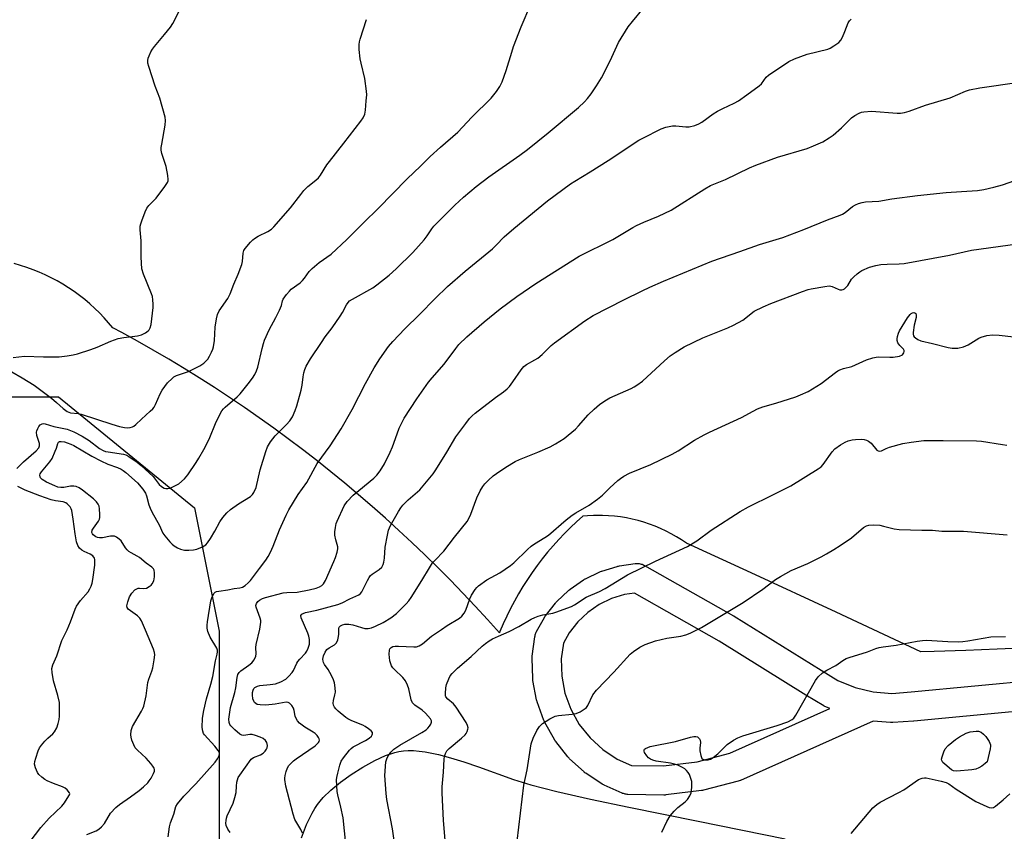
# Model space of a CAD drawing. Units: inches. Extents: x 1303764 to 1309764, y 537448 to 541448.
# Drawn here: x 1304984 to 1305322, y 537738 to 538016 of the extents above; entities that cross this region are included whole.
import ezdxf

# ---------------------------------------------------------------- set-up
doc = ezdxf.new("R2010")
doc.units = ezdxf.units.IN
doc.header["$MEASUREMENT"] = 0
for name, color, linetype in [('NTRL-Open Land', 7, 'Continuous'), ('NTRL-Trees', 3, 'Continuous'), ('TRANS-Road', 130, 'Continuous'), ('Undefined', 1, 'Continuous')]:
    doc.layers.add(name, color=color, linetype=linetype)

msp = doc.modelspace()

# ---------------------------------------------------------------- linework, layer by layer
at = {"layer": 'NTRL-Open Land'}
for points in [[(1305330.07, 537800.81), (1305319.26, 537800.31), (1305308.44, 537799.88), (1305297.62, 537799.54), (1305293.03, 537799.42), (1305263.91, 537812.98), (1305234.76, 537826.47), (1305212.6, 537836.66), (1305210.9, 537837.81), (1305209.16, 537838.89), (1305207.37, 537839.9), (1305205.55, 537840.85), (1305203.69, 537841.71), (1305201.8, 537842.51), (1305199.88, 537843.23), (1305197.94, 537843.88), (1305195.96, 537844.45), (1305193.97, 537844.94), (1305191.96, 537845.36), (1305189.94, 537845.69), (1305187.91, 537845.95), (1305185.86, 537846.13), (1305183.81, 537846.22), (1305182.67, 537846.24), (1305180.62, 537846.22), (1305178.57, 537846.11), (1305177.05, 537845.98), (1305174.88, 537844.05), (1305172.77, 537842.07), (1305170.71, 537840.03), (1305168.71, 537837.94), (1305166.77, 537835.79), (1305164.89, 537833.59), (1305163.07, 537831.33), (1305161.31, 537829.03), (1305159.62, 537826.68), (1305158, 537824.28), (1305156.44, 537821.84), (1305154.94, 537819.36), (1305153.52, 537816.84), (1305152.17, 537814.28), (1305150.89, 537811.68), (1305149.68, 537809.05), (1305148.55, 537806.38), (1305148.35, 537805.92), (1305144.24, 537810.51), (1305140.07, 537815.05), (1305135.84, 537819.53), (1305131.56, 537823.96), (1305127.21, 537828.33), (1305122.81, 537832.65), (1305118.36, 537836.9), (1305113.84, 537841.1), (1305109.28, 537845.25), (1305104.66, 537849.33), (1305099.99, 537853.35), (1305095.27, 537857.31), (1305090.49, 537861.21), (1305085.67, 537865.04), (1305080.79, 537868.82), (1305075.87, 537872.53), (1305070.9, 537876.17), (1305065.89, 537879.75), (1305060.82, 537883.27), (1305055.72, 537886.72), (1305050.56, 537890.1), (1305045.37, 537893.42), (1305040.13, 537896.66), (1305034.85, 537899.84), (1305029.53, 537902.95), (1305024.17, 537906), (1305018.77, 537908.97), (1305015.71, 537910.61), (1305014.24, 537912.37), (1305012.71, 537914.07), (1305011.13, 537915.71), (1305009.49, 537917.31), (1305007.79, 537918.84), (1305006.04, 537920.31), (1305004.24, 537921.72), (1305002.39, 537923.07), (1305000.5, 537924.35), (1304998.56, 537925.56), (1304996.58, 537926.71), (1304994.56, 537927.78), (1304992.5, 537928.78), (1304990.42, 537929.72), (1304988.3, 537930.57), (1304986.15, 537931.36), (1304983.97, 537932.06), (1304981.78, 537932.7)], [(1305080.41, 537735.51), (1305082.21, 537740.1), (1305084.08, 537743.97), (1305085.03, 537745.6), (1305085.96, 537747), (1305086.86, 537748.17), (1305087.93, 537749.37), (1305090.56, 537751.92), (1305093.86, 537754.64), (1305097.5, 537757.26), (1305101.54, 537759.83), (1305105.56, 537762.06), (1305109.25, 537763.77), (1305112.43, 537764.9), (1305113.83, 537765.23), (1305115.41, 537765.44), (1305117.07, 537765.53), (1305118.9, 537765.5), (1305120.81, 537765.34), (1305122.9, 537765.06), (1305127.46, 537764.15), (1305131.56, 537763.05), (1305136.18, 537761.62), (1305141.15, 537759.91), (1305153.2, 537755.58), (1305159.11, 537753.72), (1305168.03, 537751.47), (1305179.65, 537748.86), (1305192.84, 537746.1), (1305216.64, 537741.33), (1305246.44, 537735.2)]]:
    msp.add_lwpolyline(points, dxfattribs=at)
at = {"layer": 'NTRL-Trees'}
msp.add_lwpolyline([(1304759.9, 537874.24), (1304831.79, 537847.8), (1304864.94, 537852.45), (1304888.95, 537877.92), (1304925.08, 537886.95), (1304954.72, 537886.95), (1304997.07, 537886.95), (1305043.66, 537848.83), (1305052.13, 537806.48), (1305052.13, 537768.36), (1305052.13, 537734.48), (1305077.54, 537692.13), (1305086.02, 537641.3), (1305080.84, 537617.13), (1305079.29, 537517), (1305078.23, 537448.29), (1304061.95, 537448.39)], dxfattribs=at)
at = {"layer": 'TRANS-Road'}
msp.add_polyline3d([(1305443.65, 537790.14, 0), (1305290.64, 537775.66, 0), (1305290.53, 537775.65, 0), (1305283.39, 537775.13, 0), (1305283.35, 537775.13, 0), (1305283.02, 537775.12, 0), (1305282.7, 537775.13, 0), (1305282.61, 537775.14, 0), (1305276.71, 537775.62, 0), (1305231.13, 537755.29, 0), (1305231, 537755.24, 0), (1305230.7, 537755.12, 0), (1305230.37, 537755.03, 0), (1305218.43, 537751.88, 0), (1305218.13, 537751.81, 0), (1305217.81, 537751.76, 0), (1305217.76, 537751.75, 0), (1305205.51, 537750.28, 0), (1305205.23, 537750.25, 0), (1305204.91, 537750.24, 0), (1305204.82, 537750.24, 0), (1305192.48, 537750.45, 0), (1305192.24, 537750.46, 0), (1305191.92, 537750.49, 0), (1305191.59, 537750.55, 0), (1305191.28, 537750.62, 0), (1305190.96, 537750.72, 0), (1305190.65, 537750.83, 0), (1305190.53, 537750.88, 0), (1305184.38, 537753.63, 0), (1305184.21, 537753.71, 0), (1305183.92, 537753.86, 0), (1305183.68, 537754.01, 0), (1305178.04, 537757.7, 0), (1305178.01, 537757.72, 0), (1305177.74, 537757.91, 0), (1305177.49, 537758.12, 0), (1305177.41, 537758.19, 0), (1305172.44, 537762.73, 0), (1305172.28, 537762.89, 0), (1305172.05, 537763.13, 0), (1305171.89, 537763.32, 0), (1305167.71, 537768.6, 0), (1305167.66, 537768.66, 0), (1305167.47, 537768.93, 0), (1305167.3, 537769.2, 0), (1305167.26, 537769.27, 0), (1305163.98, 537775.15, 0), (1305163.86, 537775.37, 0), (1305163.73, 537775.67, 0), (1305163.65, 537775.88, 0), (1305161.34, 537782.21, 0), (1305161.31, 537782.31, 0), (1305161.22, 537782.62, 0), (1305161.14, 537782.94, 0), (1305161.13, 537782.98, 0), (1305159.87, 537789.6, 0), (1305159.83, 537789.88, 0), (1305159.8, 537790.2, 0), (1305159.79, 537790.39, 0), (1305159.6, 537797.12, 0), (1305159.6, 537797.17, 0), (1305159.6, 537797.26, 0), (1305159.61, 537797.59, 0), (1305159.64, 537797.92, 0), (1305160.54, 537804.6, 0), (1305160.59, 537804.91, 0), (1305160.66, 537805.23, 0), (1305160.76, 537805.54, 0), (1305160.87, 537805.85, 0), (1305161.01, 537806.15, 0), (1305161.12, 537806.37, 0), (1305163.79, 537811.17, 0), (1305163.83, 537811.24, 0), (1305164.01, 537811.52, 0), (1305164.2, 537811.78, 0), (1305164.22, 537811.81, 0), (1305167.59, 537816.15, 0), (1305167.78, 537816.37, 0), (1305168, 537816.61, 0), (1305168.11, 537816.72, 0), (1305172.11, 537820.49, 0), (1305172.24, 537820.61, 0), (1305172.49, 537820.81, 0), (1305172.7, 537820.97, 0), (1305177.23, 537824.08, 0), (1305177.29, 537824.12, 0), (1305177.57, 537824.29, 0), (1305177.85, 537824.45, 0), (1305177.9, 537824.47, 0), (1305182.85, 537826.85, 0), (1305183.1, 537826.97, 0), (1305183.41, 537827.08, 0), (1305183.56, 537827.13, 0), (1305188.82, 537828.73, 0), (1305188.98, 537828.77, 0), (1305189.3, 537828.85, 0), (1305189.57, 537828.89, 0), (1305195.01, 537829.67, 0), (1305195.06, 537829.67, 0), (1305195.39, 537829.71, 0), (1305195.72, 537829.72, 0), (1305196.04, 537829.71, 0), (1305196.37, 537829.67, 0), (1305196.69, 537829.62, 0), (1305197.01, 537829.55, 0), (1305197.33, 537829.45, 0), (1305197.63, 537829.33, 0), (1305197.93, 537829.2, 0), (1305198.18, 537829.07, 0), (1305228.77, 537811.73, 0), (1305228.8, 537811.71, 0), (1305228.94, 537811.63, 0), (1305258.78, 537793.09, 0), (1305264.55, 537789.58, 0), (1305270.46, 537787.15, 0), (1305276.68, 537785.66, 0), (1305283.05, 537785.13, 0), (1305289.75, 537785.62, 0), (1305442.68, 537800.1, 0)], dxfattribs=at)
msp.add_polyline3d([(1305223.75, 537803.08, 0), (1305194.73, 537819.53, 0), (1305191.36, 537819.05, 0), (1305186.84, 537817.67, 0), (1305182.58, 537815.62, 0), (1305178.69, 537812.95, 0), (1305175.25, 537809.71, 0), (1305172.35, 537805.97, 0), (1305170.32, 537802.33, 0), (1305169.61, 537797, 0), (1305169.77, 537791.07, 0), (1305170.88, 537785.24, 0), (1305172.91, 537779.67, 0), (1305175.8, 537774.49, 0), (1305179.48, 537769.84, 0), (1305183.86, 537765.84, 0), (1305188.82, 537762.6, 0), (1305193.67, 537760.43, 0), (1305204.65, 537760.24, 0), (1305216.22, 537761.64, 0), (1305227.43, 537764.59, 0), (1305261.78, 537779.91, 0), (1305260.38, 537780.49, 0), (1305260.08, 537780.63, 0), (1305259.79, 537780.78, 0), (1305259.7, 537780.84, 0), (1305253.57, 537784.55, 0), (1305253.53, 537784.58, 0)], close=True, dxfattribs=at)
at = {"layer": 'Undefined'}
for points, elevation in [([(1305000, 537875.89), (1305002.29, 537874.96), (1305005.12, 537873.47), (1305007.55, 537871.91), (1305011.12, 537869.23), (1305012.41, 537868.49), (1305013.22, 537868.21), (1305014.04, 537868.04), (1305019.33, 537867.27), (1305020.16, 537867.03), (1305021.19, 537866.5), (1305024.09, 537864.49), (1305025.46, 537863.42), (1305029.48, 537859.54), (1305031.56, 537856.85), (1305032.41, 537856.17), (1305033.35, 537855.64), (1305033.85, 537855.48), (1305034.58, 537855.43), (1305035.33, 537855.57), (1305036.1, 537855.88), (1305038.34, 537857.09), (1305040.32, 537858.78), (1305041.47, 537860.11), (1305044.31, 537864.34), (1305045.25, 537865.84), (1305046.92, 537868.83), (1305048.75, 537872.39), (1305051.14, 537878.37), (1305053.14, 537882.15), (1305053.65, 537882.82), (1305054.24, 537883.42), (1305058.41, 537886.96), (1305059.44, 537887.97), (1305062.19, 537891.37), (1305063.59, 537893.32), (1305064.39, 537894.58), (1305064.98, 537895.82), (1305065.45, 537897.1), (1305066.93, 537903.56), (1305067.39, 537905.29), (1305067.78, 537906.41), (1305069.36, 537909.95), (1305071.66, 537914.15), (1305072.9, 537916.7), (1305073.53, 537918.26), (1305073.92, 537919.93), (1305074.13, 537920.44), (1305075.3, 537922.11), (1305076.27, 537923.24), (1305076.9, 537923.86), (1305079.94, 537926.1), (1305080.8, 537926.84), (1305081.51, 537927.7), (1305083.08, 537929.97), (1305084.07, 537930.99), (1305086.5, 537933.03), (1305090.64, 537935.94), (1305096.05, 537940.94), (1305101.79, 537946.73), (1305106.77, 537951.59), (1305116.72, 537961.73), (1305121.26, 537966.1), (1305124.62, 537969.45), (1305128.16, 537972.67), (1305134.12, 537977.73), (1305138.96, 537982.89), (1305145.51, 537989.4), (1305147.38, 537991.74), (1305148.55, 537993.47), (1305149.26, 537995.07), (1305150.7, 537998.92), (1305152.58, 538005.2), (1305153.25, 538007.14), (1305155.85, 538013.93), (1305159.18, 538021.74)], 438), ([(1305000, 537901), (1305002.02, 537901.34), (1305003.51, 537901.69), (1305008.12, 537903.15), (1305010.28, 537903.94), (1305014.95, 537906.04), (1305017.48, 537906.94), (1305019.46, 537907.31), (1305024.1, 537907.86), (1305025.49, 537908.19), (1305026.95, 537908.91), (1305027.8, 537909.55), (1305028.14, 537909.96), (1305028.54, 537910.67), (1305028.89, 537911.75), (1305029.53, 537917.56), (1305029.55, 537918.74), (1305029.45, 537920.23), (1305029.26, 537921.4), (1305029, 537922.25), (1305026.24, 537929.03), (1305025.66, 537930.92), (1305025.38, 537934.88), (1305025.4, 537940.46), (1305025.06, 537944.31), (1305025.07, 537945.47), (1305025.26, 537946.3), (1305025.63, 537947.4), (1305026.77, 537950.39), (1305027.36, 537951.7), (1305028.05, 537952.62), (1305030.51, 537955.15), (1305033.52, 537959.11), (1305034.46, 537960.54), (1305034.65, 537961.05), (1305034.71, 537961.58), (1305034.56, 537962.96), (1305033.96, 537966.05), (1305032.53, 537970.5), (1305032.3, 537971.62), (1305032.31, 537972.47), (1305032.46, 537973.62), (1305033.64, 537980.16), (1305033.75, 537981.81), (1305033.64, 537982.93), (1305031.84, 537989.4), (1305030.23, 537993.54), (1305028.04, 538000.37), (1305027.73, 538001.51), (1305027.65, 538002.35), (1305027.81, 538003.17), (1305028.11, 538003.97), (1305028.7, 538005.31), (1305029.26, 538006.32), (1305029.94, 538007.21), (1305033.45, 538011.27), (1305035.46, 538013.83), (1305036.31, 538015.04), (1305039.36, 538021.15)], 434), ([(1305000, 537871.2), (1305001.31, 537870.69), (1305002.34, 537870.18), (1305008.45, 537866.61), (1305011.53, 537864.92), (1305013.92, 537863.85), (1305017.33, 537862.71), (1305018.55, 537862.13), (1305019.23, 537861.7), (1305020.15, 537860.97), (1305024.12, 537857.38), (1305026.03, 537855.23), (1305026.94, 537853.89), (1305027.29, 537852.96), (1305028.08, 537849.81), (1305028.48, 537848.76), (1305029.21, 537847.24), (1305031.55, 537843.02), (1305032.88, 537840.17), (1305033.55, 537839.22), (1305035.23, 537837.19), (1305036.03, 537836.33), (1305036.7, 537835.76), (1305037.86, 537835.05), (1305038.92, 537834.65), (1305040.32, 537834.33), (1305041.72, 537834.28), (1305043.39, 537834.41), (1305044.49, 537834.63), (1305046.42, 537835.4), (1305047.66, 537836.16), (1305048.22, 537836.8), (1305049.17, 537838.28), (1305050.67, 537840.82), (1305052.43, 537844.07), (1305053.47, 537845.49), (1305054.78, 537847.08), (1305056.05, 537848.24), (1305058.8, 537850.26), (1305062.89, 537852.68), (1305063.65, 537853.39), (1305064.12, 537854.07), (1305064.91, 537855.85), (1305066.23, 537861.86), (1305068.18, 537868.15), (1305068.81, 537869.82), (1305069.85, 537871.48), (1305071.38, 537873.5), (1305075.33, 537877.41), (1305076.44, 537878.69), (1305077.36, 537880.1), (1305078.31, 537882.19), (1305078.88, 537883.84), (1305080.31, 537889.27), (1305080.66, 537890.99), (1305080.99, 537893.75), (1305081.25, 537895.2), (1305081.54, 537896.33), (1305082, 537897.41), (1305083.48, 537899.95), (1305087.25, 537905.59), (1305088.59, 537907.53), (1305090.92, 537910.62), (1305093.74, 537914.67), (1305094.5, 537915.91), (1305095.85, 537918.47), (1305096.45, 537919.35), (1305096.96, 537919.84), (1305097.92, 537920.48), (1305104.87, 537924.31), (1305106.32, 537925.36), (1305110.56, 537928.69), (1305112.94, 537930.89), (1305118.67, 537936.43), (1305122.6, 537940.88), (1305123.56, 537942.18), (1305125.12, 537944.56), (1305125.89, 537945.48), (1305133.08, 537952.69), (1305135.99, 537955.47), (1305140.38, 537959.16), (1305144.75, 537962.44), (1305155.41, 537969.87), (1305157.99, 537971.8), (1305165.16, 537977.52), (1305175.54, 537986.27), (1305177.63, 537988.23), (1305178.61, 537989.3), (1305179.84, 537990.96), (1305181.73, 537993.74), (1305183.46, 537996.44), (1305186.39, 538002.22), (1305189.22, 538008.51), (1305192.6, 538013.93), (1305194, 538015.81), (1305197.86, 538020.3)], 440), ([(1305000, 537881.87), (1305000.55, 537881.63), (1305001.15, 537881.49), (1305003.81, 537881.18), (1305004.87, 537880.94), (1305015.3, 537877.54), (1305017.93, 537876.8), (1305019.65, 537876.46), (1305020.8, 537876.34), (1305021.62, 537876.41), (1305022.41, 537876.63), (1305022.89, 537876.89), (1305023.57, 537877.4), (1305025.49, 537879.28), (1305028.55, 537881.96), (1305029.36, 537882.77), (1305029.83, 537883.41), (1305030.38, 537884.35), (1305031.92, 537887.92), (1305032.6, 537889.22), (1305034.48, 537891.71), (1305036.02, 537893.27), (1305036.65, 537893.77), (1305037.58, 537894.29), (1305041.64, 537895.68), (1305045.51, 537897.56), (1305046.94, 537898.49), (1305047.76, 537899.25), (1305048.3, 537899.89), (1305048.91, 537900.89), (1305049.56, 537902.22), (1305049.99, 537903.32), (1305050.2, 537904.12), (1305050.55, 537906.28), (1305050.77, 537910.8), (1305051.25, 537913.73), (1305051.59, 537915.16), (1305052.22, 537916.4), (1305055.14, 537920.71), (1305055.96, 537922.28), (1305057.2, 537925.64), (1305058.74, 537929.08), (1305059.94, 537932.32), (1305060.22, 537933.42), (1305060.45, 537936.29), (1305060.68, 537937.13), (1305061.07, 537937.87), (1305062.9, 537940), (1305063.69, 537940.8), (1305064.35, 537941.33), (1305065.56, 537942.06), (1305068.87, 537943.67), (1305070.1, 537944.49), (1305071, 537945.26), (1305076.65, 537951.84), (1305080.2, 537956.44), (1305081.29, 537957.72), (1305082.65, 537959.08), (1305085.41, 537961.31), (1305086.24, 537962.12), (1305086.94, 537963.04), (1305089.15, 537966.53), (1305090, 537967.74), (1305095.02, 537974), (1305100.83, 537981.51), (1305101.6, 537982.69), (1305102.15, 537983.94), (1305102.42, 537985.34), (1305102.69, 537988.57), (1305102.81, 537990.62), (1305102.76, 537991.81), (1305102.19, 537996.26), (1305100.9, 538001.48), (1305100.6, 538002.94), (1305100.29, 538006.17), (1305100.23, 538007.93), (1305100.35, 538008.79), (1305100.58, 538009.65), (1305102.75, 538016.44)], 436), ([(1305034.66, 537735.88), (1305035.18, 537739.32), (1305035.47, 537740.74), (1305036.58, 537743.72), (1305037.31, 537746.27), (1305037.85, 537747.23), (1305040.09, 537749.89), (1305044.17, 537754.04), (1305050.79, 537761.49), (1305051.65, 537762.65), (1305052.18, 537763.84), (1305052.27, 537764.55), (1305052.13, 537765.03), (1305051.89, 537765.5), (1305050.71, 537767.07), (1305047.16, 537770.94), (1305046.85, 537771.41), (1305046.54, 537772.12), (1305046.29, 537773.42), (1305046.48, 537776.65), (1305046.92, 537779.25), (1305047.8, 537783.26), (1305049.3, 537788.29), (1305049.98, 537790.88), (1305050.95, 537796.26), (1305051.55, 537798.65), (1305051.65, 537799.42), (1305051.63, 537799.92), (1305051.36, 537800.7), (1305049.13, 537804.49), (1305048.33, 537806.39), (1305048.06, 537807.48), (1305048.04, 537808.55), (1305048.19, 537809.7), (1305049.34, 537816.89), (1305049.74, 537818.26), (1305050.47, 537819.49), (1305050.86, 537819.85), (1305051.32, 537820.08), (1305052.1, 537820.28), (1305055.2, 537820.73), (1305057.3, 537821.15), (1305059.3, 537821.35), (1305060.19, 537821.63), (1305061.08, 537822.14), (1305062.17, 537823.04), (1305062.96, 537823.94), (1305066.07, 537827.98), (1305068.18, 537830.87), (1305069, 537832.11), (1305069.75, 537833.63), (1305070.67, 537835.72), (1305072.84, 537841.27), (1305075.14, 537846.37), (1305076.07, 537848.18), (1305079.3, 537853.41), (1305082.24, 537857.56), (1305085.84, 537864.07), (1305090.28, 537870.12), (1305094.03, 537876), (1305097.87, 537882.62), (1305102.46, 537891.51), (1305105.41, 537896.89), (1305107.3, 537899.99), (1305110.32, 537904.18), (1305111.79, 537905.89), (1305115.92, 537910.25), (1305120.96, 537915.15), (1305126.3, 537920.73), (1305130.52, 537924.78), (1305136.62, 537930.04), (1305146.02, 537937.77), (1305147.3, 537938.99), (1305150.04, 537941.81), (1305153.35, 537944.68), (1305164.89, 537954.26), (1305172.77, 537960), (1305174.24, 537960.99), (1305179.57, 537964.22), (1305185.71, 537968.11), (1305196.24, 537974.98), (1305197.54, 537975.72), (1305203.85, 537978.94), (1305205.5, 537979.54), (1305207.81, 537979.97), (1305208.95, 537979.96), (1305212.35, 537979.58), (1305213.49, 537979.64), (1305215.49, 537980.08), (1305216.83, 537980.63), (1305217.8, 537981.25), (1305221.78, 537984.1), (1305223.22, 537985.02), (1305225.03, 537985.94), (1305229, 537987.69), (1305230.42, 537988.51), (1305233.24, 537990.61), (1305237.56, 537993.63), (1305238.32, 537994.42), (1305239.92, 537996.63), (1305240.76, 537997.4), (1305247.76, 538002.09), (1305249.61, 538002.9), (1305253.95, 538004.53), (1305261.07, 538006.27), (1305261.87, 538006.62), (1305263.15, 538007.37), (1305264.85, 538008.54), (1305265.59, 538009.4), (1305266.13, 538010.42), (1305266.96, 538012.31), (1305268.04, 538015.34), (1305268.52, 538016.02), (1305269.13, 538016.61)], 442), ([(1305055.96, 537737.39), (1305055.18, 537738.57), (1305054.61, 537739.82), (1305054.51, 537740.63), (1305054.55, 537741.46), (1305054.69, 537742.28), (1305054.95, 537743.06), (1305056.94, 537747.42), (1305057.58, 537749.37), (1305057.97, 537751.1), (1305058.08, 537753.29), (1305058.25, 537754.66), (1305058.43, 537755.47), (1305058.72, 537756.22), (1305059.29, 537757.12), (1305063.21, 537762.52), (1305064, 537763.18), (1305066.33, 537764.09), (1305067.29, 537764.65), (1305067.92, 537765.26), (1305068.44, 537765.94), (1305068.67, 537766.44), (1305068.75, 537767.22), (1305068.54, 537768.25), (1305068.12, 537768.92), (1305067.27, 537769.61), (1305066.23, 537770.11), (1305064.6, 537770.71), (1305063.51, 537770.98), (1305062.66, 537771), (1305060.66, 537770.7), (1305059.95, 537770.84), (1305059.27, 537771.18), (1305057.52, 537772.63), (1305056.13, 537774.05), (1305055.85, 537774.49), (1305055.57, 537775.17), (1305055.49, 537776.24), (1305056.1, 537780.26), (1305057.55, 537785.46), (1305057.87, 537787.1), (1305058.34, 537790.58), (1305058.63, 537791.67), (1305059.03, 537792.31), (1305059.62, 537792.88), (1305062.42, 537794.81), (1305063.37, 537795.62), (1305064.2, 537796.68), (1305064.77, 537797.91), (1305064.88, 537798.69), (1305064.79, 537800.91), (1305064.86, 537801.96), (1305066.1, 537807.14), (1305066.42, 537808.81), (1305066.5, 537809.64), (1305066.46, 537810.18), (1305066.26, 537810.98), (1305064.87, 537814.77), (1305064.82, 537815.31), (1305065.02, 537816.01), (1305065.42, 537816.66), (1305066.03, 537817.19), (1305067.04, 537817.71), (1305068.13, 537818.08), (1305074.11, 537819.64), (1305075.38, 537819.77), (1305078.92, 537819.9), (1305083.03, 537820.65), (1305085.5, 537821.31), (1305086.57, 537821.67), (1305087.4, 537822.12), (1305088.01, 537822.7), (1305088.7, 537823.92), (1305091.59, 537830.39), (1305092.1, 537831.75), (1305092.67, 537833.63), (1305092.9, 537834.71), (1305092.89, 537835.46), (1305092.2, 537837.81), (1305091.9, 537839.45), (1305091.91, 537840.6), (1305092.09, 537842.04), (1305092.37, 537843.47), (1305092.64, 537844.3), (1305095.14, 537849.56), (1305096.15, 537850.98), (1305098.15, 537853.16), (1305105.28, 537859.05), (1305106.27, 537860.04), (1305107.48, 537861.51), (1305108.98, 537863.98), (1305110.83, 537867.91), (1305111.63, 537869.79), (1305113.23, 537874.23), (1305114, 537876.16), (1305114.84, 537878.05), (1305115.71, 537879.57), (1305119.98, 537886.22), (1305124.05, 537891.93), (1305125.29, 537893.5), (1305129.45, 537898.14), (1305133.38, 537903.49), (1305134.47, 537904.84), (1305137.16, 537907.55), (1305143.12, 537912.63), (1305148.61, 537917.1), (1305154.35, 537921.4), (1305160.9, 537925.88), (1305175.71, 537935.17), (1305187.28, 537940.97), (1305194.15, 537945.04), (1305195.4, 537945.7), (1305197.93, 537946.9), (1305202.94, 537948.94), (1305207.36, 537951.04), (1305218.85, 537958.34), (1305220.86, 537959.44), (1305226, 537961.59), (1305234.21, 537965.52), (1305236.35, 537966.46), (1305243.8, 537969.19), (1305254.04, 537972.22), (1305256.19, 537973.08), (1305259.35, 537974.51), (1305261.52, 537975.8), (1305262.91, 537976.77), (1305265.8, 537979.22), (1305269.23, 537982.7), (1305270.37, 537983.52), (1305271.84, 537984.33), (1305272.63, 537984.61), (1305273.47, 537984.78), (1305276.04, 537985.02), (1305284.86, 537984.31), (1305286, 537984.36), (1305287.39, 537984.57), (1305289.05, 537985), (1305294.63, 537987.02), (1305303.1, 537989.6), (1305308.33, 537991.82), (1305309.69, 537992.31), (1305313.31, 537992.99), (1305326.76, 537994.9)], 444), ([(1305080.8, 537737.17), (1305080.23, 537738.43), (1305078.17, 537741.8), (1305077.55, 537743.7), (1305075.61, 537751.08), (1305075.11, 537753.32), (1305074.73, 537755.53), (1305074.72, 537756.09), (1305074.84, 537756.92), (1305075.21, 537758.29), (1305075.69, 537759.62), (1305076.1, 537760.34), (1305076.65, 537760.97), (1305077.68, 537761.94), (1305078.64, 537762.7), (1305085.14, 537767.12), (1305085.76, 537767.67), (1305086.26, 537768.26), (1305086.5, 537768.67), (1305086.61, 537769.09), (1305086.53, 537769.55), (1305086.29, 537770.02), (1305085.78, 537770.7), (1305085.17, 537771.33), (1305084.5, 537771.81), (1305081.6, 537773.54), (1305079.8, 537774.95), (1305079.02, 537775.75), (1305078.6, 537776.48), (1305078.3, 537777.28), (1305077.9, 537779.26), (1305077.66, 537780.07), (1305077.08, 537781.01), (1305076.34, 537781.77), (1305075.91, 537782.01), (1305075.12, 537782.09), (1305071.36, 537781.41), (1305068.25, 537781.12), (1305066.26, 537781.16), (1305065.19, 537781.36), (1305064.73, 537781.62), (1305064.35, 537782), (1305064.04, 537782.46), (1305063.74, 537783.24), (1305063.58, 537784.64), (1305063.67, 537785.49), (1305063.88, 537786.3), (1305064.12, 537786.77), (1305064.44, 537787.13), (1305064.84, 537787.41), (1305065.32, 537787.61), (1305066.16, 537787.79), (1305069.71, 537788.16), (1305071.47, 537788.44), (1305073.32, 537789.13), (1305075.04, 537790.07), (1305076.11, 537791.01), (1305077.24, 537792.29), (1305077.68, 537793.04), (1305078.8, 537795.46), (1305079.21, 537796.13), (1305079.85, 537796.92), (1305081.79, 537798.94), (1305082.28, 537799.6), (1305082.74, 537800.62), (1305083.13, 537802), (1305083.24, 537802.83), (1305083.19, 537803.69), (1305082.95, 537804.83), (1305082.61, 537805.82), (1305080.34, 537811.09), (1305080.26, 537811.82), (1305080.58, 537812.35), (1305081, 537812.6), (1305081.78, 537812.86), (1305085.74, 537813.75), (1305092.93, 537815.67), (1305094.37, 537816.27), (1305097.01, 537817.65), (1305100.1, 537818.99), (1305100.67, 537819.43), (1305101.14, 537820.05), (1305103.08, 537823.9), (1305103.64, 537824.88), (1305104.13, 537825.56), (1305104.72, 537826.11), (1305107.1, 537827.7), (1305107.96, 537828.49), (1305108.48, 537829.35), (1305108.7, 537830.16), (1305108.89, 537831.59), (1305109.2, 537835.33), (1305109.92, 537839.41), (1305110.32, 537841.13), (1305111.04, 537842.81), (1305113.75, 537847.6), (1305114.53, 537848.83), (1305115.23, 537849.75), (1305117.1, 537851.56), (1305121.02, 537855), (1305122.2, 537856.33), (1305125.59, 537860.47), (1305126.59, 537861.93), (1305130.38, 537867.92), (1305133.45, 537873.23), (1305136.79, 537877.82), (1305138.07, 537879.47), (1305139.01, 537880.43), (1305140.09, 537881.35), (1305147.07, 537886.67), (1305149.79, 537888.62), (1305151.06, 537889.69), (1305151.82, 537890.5), (1305153, 537892.05), (1305155.78, 537896.24), (1305156.77, 537897.31), (1305157.72, 537897.99), (1305160.55, 537899.61), (1305161.52, 537900.25), (1305162.99, 537901.5), (1305166.16, 537904.56), (1305167.28, 537905.5), (1305177.68, 537913.05), (1305180.52, 537914.85), (1305191.08, 537920.25), (1305197.41, 537923.34), (1305200.04, 537924.57), (1305204.67, 537926.58), (1305221.31, 537933.53), (1305230.89, 537936.8), (1305237.69, 537939.21), (1305245.69, 537941.64), (1305252.84, 537944.4), (1305260.96, 537947.7), (1305265.35, 537949.32), (1305266.13, 537949.67), (1305267.09, 537950.25), (1305269.56, 537952.26), (1305270.54, 537952.81), (1305271.58, 537953.26), (1305272.89, 537953.64), (1305273.97, 537953.84), (1305278.6, 537954.15), (1305283.1, 537954.89), (1305291.84, 537956.01), (1305301.7, 537957.08), (1305306.98, 537957.45), (1305312.47, 537957.74), (1305314.65, 537958.07), (1305318.1, 537958.88), (1305321.06, 537959.7), (1305329.16, 537962.59)], 446), ([(1305095.64, 537733.48), (1305094.77, 537742.38), (1305093.98, 537746.14), (1305092.9, 537750.31), (1305092.69, 537751.42), (1305092.51, 537755.47), (1305092.58, 537756.32), (1305092.87, 537757.72), (1305093.57, 537760.5), (1305094.04, 537761.83), (1305094.83, 537763.05), (1305096.88, 537765.6), (1305097.5, 537766.24), (1305098.19, 537766.76), (1305102.46, 537769), (1305103.69, 537769.75), (1305104.43, 537770.5), (1305104.69, 537770.9), (1305104.83, 537771.3), (1305104.78, 537771.7), (1305104.33, 537772.27), (1305103.47, 537772.99), (1305102.26, 537773.82), (1305101.48, 537774.21), (1305097.68, 537775.73), (1305096.35, 537776.37), (1305095.6, 537776.82), (1305092.97, 537779.02), (1305092.18, 537779.83), (1305091.79, 537780.37), (1305091.48, 537781.06), (1305091.34, 537781.83), (1305091.43, 537782.68), (1305091.93, 537784.67), (1305092.07, 537785.51), (1305092.02, 537786.99), (1305091.75, 537788.76), (1305091.28, 537790.15), (1305090.21, 537792.27), (1305089.61, 537793.3), (1305088.32, 537795.08), (1305087.94, 537795.77), (1305087.82, 537796.2), (1305087.78, 537796.88), (1305088.03, 537797.98), (1305088.59, 537799.32), (1305089.19, 537800.17), (1305089.94, 537800.78), (1305091.77, 537801.78), (1305092.15, 537802.11), (1305092.46, 537802.52), (1305092.88, 537803.53), (1305093.15, 537804.63), (1305093.22, 537805.47), (1305093.22, 537807.37), (1305093.39, 537807.86), (1305093.88, 537808.37), (1305094.56, 537808.69), (1305095.31, 537808.89), (1305096.68, 537808.94), (1305098.07, 537808.72), (1305101.04, 537807.7), (1305102.13, 537807.44), (1305103.29, 537807.43), (1305104.43, 537807.65), (1305105.8, 537808.21), (1305108.5, 537809.48), (1305111.11, 537811.02), (1305113.09, 537812.6), (1305116.39, 537815.83), (1305117.29, 537816.88), (1305118.09, 537818.05), (1305121.72, 537823.88), (1305124.34, 537828.23), (1305125.45, 537829.91), (1305126.18, 537830.77), (1305129.31, 537833.95), (1305133.01, 537838.81), (1305137.25, 537844.17), (1305137.96, 537845.4), (1305138.57, 537846.68), (1305140.62, 537852.28), (1305141.82, 537854.63), (1305142.71, 537856.14), (1305143.4, 537857.08), (1305144.64, 537858.36), (1305146.17, 537859.77), (1305147.36, 537860.67), (1305150.57, 537862.83), (1305153.73, 537864.71), (1305155.32, 537865.43), (1305161.58, 537867.94), (1305165.79, 537869.8), (1305167.58, 537870.78), (1305170.58, 537872.65), (1305171.99, 537873.74), (1305174.46, 537875.87), (1305175.48, 537876.94), (1305178.78, 537880.7), (1305180.93, 537882.72), (1305182.71, 537884.26), (1305184.6, 537885.57), (1305186.32, 537886.59), (1305193.59, 537889.78), (1305194.61, 537890.31), (1305195.58, 537890.92), (1305197.43, 537892.34), (1305205.06, 537899.33), (1305207.03, 537900.99), (1305208.64, 537902.18), (1305211.8, 537904.1), (1305218.14, 537907.19), (1305226.74, 537910.64), (1305228.75, 537911.56), (1305231.89, 537913.29), (1305235.8, 537916.3), (1305238.88, 537917.86), (1305241.56, 537919), (1305252.43, 537923.07), (1305254.31, 537923.72), (1305255.43, 537924.01), (1305260.07, 537924.81), (1305261.51, 537924.98), (1305262.07, 537924.97), (1305262.6, 537924.86), (1305264.6, 537923.88), (1305265.24, 537923.65), (1305265.92, 537923.63), (1305266.36, 537923.75), (1305266.8, 537924.01), (1305267.39, 537924.55), (1305267.91, 537925.2), (1305269.27, 537927.27), (1305270.07, 537928.13), (1305271.17, 537929.11), (1305272.09, 537929.84), (1305272.81, 537930.29), (1305275.38, 537931.41), (1305277.58, 537932.05), (1305279.24, 537932.36), (1305281.44, 537932.49), (1305285.57, 537932.53), (1305287.33, 537932.71), (1305302.89, 537935.57), (1305310.4, 537937.28), (1305338.7, 537941.17)], 448), ([(1305113.44, 537726.84), (1305111.68, 537738.65), (1305109.77, 537748.77), (1305109.46, 537750.81), (1305109.03, 537756.93), (1305109.44, 537761.7), (1305109.7, 537762.73), (1305110.06, 537763.47), (1305111.08, 537764.91), (1305112.08, 537765.96), (1305114.15, 537767.35), (1305121.78, 537771.71), (1305123.2, 537772.61), (1305123.83, 537773.17), (1305124.37, 537773.84), (1305124.81, 537774.55), (1305125.08, 537775.27), (1305125.05, 537775.73), (1305124.69, 537776.41), (1305122.99, 537778.39), (1305121.9, 537779.34), (1305119.31, 537781.09), (1305118.56, 537781.89), (1305118.13, 537782.94), (1305117.32, 537786.7), (1305116.82, 537787.99), (1305116.08, 537789.48), (1305115.25, 537790.6), (1305112.32, 537793.31), (1305111.79, 537793.93), (1305111.37, 537794.6), (1305111.05, 537795.33), (1305110.78, 537796.36), (1305110.61, 537797.42), (1305110.53, 537798.56), (1305110.63, 537799.93), (1305110.79, 537800.39), (1305111.2, 537800.89), (1305111.78, 537801.21), (1305112.55, 537801.36), (1305113.72, 537801.37), (1305119.03, 537801.09), (1305119.87, 537801.17), (1305120.87, 537801.48), (1305121.95, 537802.18), (1305125.09, 537804.74), (1305128.48, 537807.12), (1305130.44, 537808.43), (1305134.66, 537810.99), (1305135.47, 537811.69), (1305136.28, 537812.7), (1305136.79, 537813.73), (1305138.22, 537817.55), (1305138.8, 537818.86), (1305140.08, 537820.79), (1305140.62, 537821.46), (1305141.24, 537822.06), (1305144.03, 537824.1), (1305148.49, 537826.56), (1305152.2, 537829.03), (1305153.32, 537829.99), (1305158.01, 537834.51), (1305159.26, 537835.62), (1305160.45, 537836.46), (1305164, 537838.64), (1305165.23, 537839.47), (1305171.31, 537844.7), (1305173.36, 537846.27), (1305174.57, 537847.06), (1305179.15, 537849.72), (1305181.98, 537851.76), (1305183.79, 537853.22), (1305186.29, 537855.69), (1305189.04, 537858.23), (1305189.93, 537858.95), (1305191.09, 537859.68), (1305193.07, 537860.68), (1305200.29, 537863.74), (1305207.72, 537867.27), (1305209.68, 537868.36), (1305215.37, 537872.03), (1305218.64, 537873.86), (1305220.47, 537874.76), (1305231.45, 537879.79), (1305235.47, 537882.05), (1305236.95, 537882.78), (1305238.77, 537883.5), (1305243.24, 537884.77), (1305250.07, 537886.98), (1305251.69, 537887.63), (1305254.31, 537888.81), (1305255.85, 537889.65), (1305258.85, 537891.51), (1305263.75, 537895.33), (1305264.49, 537895.81), (1305265.21, 537896.17), (1305266.49, 537896.63), (1305269.33, 537897.39), (1305274.38, 537899.65), (1305276.54, 537900.32), (1305277.64, 537900.54), (1305278.5, 537900.62), (1305282.34, 537900.55), (1305283.5, 537900.6), (1305285.73, 537900.94), (1305286.68, 537901.33), (1305287, 537901.67), (1305287.22, 537902.06), (1305287.35, 537902.47), (1305287.33, 537902.87), (1305287.11, 537903.25), (1305285.76, 537904.58), (1305285.1, 537905.48), (1305284.85, 537906.24), (1305284.86, 537906.79), (1305285, 537907.64), (1305285.35, 537908.77), (1305285.72, 537909.54), (1305288.45, 537914.04), (1305289.31, 537915.19), (1305289.72, 537915.53), (1305290.15, 537915.77), (1305290.59, 537915.85), (1305290.99, 537915.75), (1305291.27, 537915.51), (1305291.45, 537914.98), (1305291.37, 537914.19), (1305290.73, 537911.59), (1305290.39, 537908.97), (1305290.4, 537908.42), (1305290.52, 537907.92), (1305290.78, 537907.52), (1305291.14, 537907.17), (1305292.01, 537906.58), (1305293.05, 537906.18), (1305296.97, 537905.26), (1305302.34, 537903.85), (1305303.76, 537903.59), (1305305.74, 537903.68), (1305307.68, 537904.04), (1305309.26, 537904.8), (1305312.97, 537907.05), (1305313.72, 537907.43), (1305315.64, 537907.96), (1305317.62, 537908.23), (1305319.85, 537908.13), (1305328.93, 537907.05)], 450), ([(1304981.44, 537900.42), (1304985.42, 537900.85), (1304991.89, 537900.62), (1304997.31, 537900.71), (1305000, 537901)], 434), ([(1304981.02, 537895.53), (1304984.6, 537893.5), (1304988.72, 537890.96), (1304994.63, 537886.45), (1304996.34, 537885.02), (1304998.58, 537882.89), (1305000, 537881.87)], 436), ([(1304982.76, 537862.36), (1304984.98, 537864.64), (1304989.36, 537868.37), (1304990.27, 537869.45), (1304990.52, 537870.13), (1304990.5, 537870.93), (1304989.57, 537873.69), (1304989.47, 537874.75), (1304989.58, 537875.25), (1304989.89, 537876.01), (1304990.29, 537876.72), (1304990.77, 537877.33), (1304991.38, 537877.7), (1304991.9, 537877.76), (1304992.45, 537877.7), (1304995.45, 537876.76), (1305000, 537875.89)], 438), ([(1305000, 537856.03), (1304998.87, 537855.86), (1304997.8, 537855.82), (1304996.83, 537855.98), (1304995.78, 537856.37), (1304992.95, 537857.69), (1304991.44, 537858.54), (1304990.87, 537859.08), (1304990.69, 537859.53), (1304990.65, 537860.01), (1304990.77, 537860.49), (1304991.16, 537861.16), (1304994.03, 537864.62), (1304994.84, 537865.79), (1304995.93, 537868.24), (1304996.34, 537869.37), (1304996.77, 537870.94), (1304996.99, 537871.34), (1304997.37, 537871.6), (1304998, 537871.65), (1304999.11, 537871.48), (1305000, 537871.2)], 440), ([(1305000, 537850.24), (1304999.5, 537850.59), (1304998.59, 537850.89), (1304995.95, 537851.23), (1304994.52, 537851.6), (1304990.58, 537852.96), (1304985.63, 537854.86), (1304983.09, 537856.11)], 438), ([(1305006.75, 537736.75), (1305009.92, 537737.94), (1305010.9, 537738.59), (1305011.81, 537739.35), (1305012.78, 537740.46), (1305014.89, 537744.03), (1305016.68, 537745.94), (1305018.01, 537747.05), (1305021.75, 537749.65), (1305024.67, 537751.82), (1305026.25, 537753.09), (1305027.67, 537754.41), (1305028.2, 537755.07), (1305028.83, 537756.09), (1305029.67, 537757.68), (1305029.96, 537758.46), (1305030.01, 537758.97), (1305029.87, 537759.45), (1305029.43, 537760.16), (1305028.71, 537761.08), (1305027.15, 537762.89), (1305024.15, 537765.65), (1305023.39, 537766.5), (1305022.87, 537767.48), (1305022.25, 537769.06), (1305021.93, 537770.13), (1305021.83, 537770.95), (1305022.01, 537772.36), (1305022.44, 537773.73), (1305025.52, 537779), (1305026.01, 537779.99), (1305026.3, 537780.8), (1305027.08, 537784.28), (1305027.71, 537788.92), (1305028.03, 537790.04), (1305029.08, 537792.78), (1305029.42, 537793.89), (1305029.89, 537796.69), (1305030.06, 537798.37), (1305029.99, 537799.2), (1305029.64, 537800.31), (1305026.86, 537806.79), (1305025.55, 537810.07), (1305024.92, 537810.97), (1305024.17, 537811.77), (1305020.98, 537814.08), (1305020.59, 537814.62), (1305020.49, 537815.22), (1305020.79, 537816.61), (1305021.45, 537818.28), (1305022.26, 537819.54), (1305023.22, 537820.64), (1305023.64, 537820.95), (1305024.33, 537821.21), (1305024.8, 537821.24), (1305026.25, 537821.09), (1305027.24, 537821.29), (1305028.17, 537821.78), (1305028.81, 537822.33), (1305029.17, 537822.76), (1305029.72, 537823.78), (1305030.02, 537825.13), (1305029.99, 537826.56), (1305029.82, 537827.41), (1305029.62, 537827.92), (1305029.11, 537828.51), (1305027.08, 537829.85), (1305024.88, 537831.73), (1305023.98, 537832.29), (1305021.92, 537833.38), (1305021.2, 537833.85), (1305020.6, 537834.43), (1305020.07, 537835.08), (1305018.5, 537837.47), (1305017.89, 537838.08), (1305016.97, 537838.75), (1305016.23, 537839.07), (1305015.69, 537839.12), (1305014.83, 537839.05), (1305012.19, 537838.58), (1305011.07, 537838.54), (1305010.37, 537838.68), (1305009.85, 537838.89), (1305008.96, 537839.53), (1305008.66, 537839.95), (1305008.51, 537840.42), (1305008.63, 537841.16), (1305009.03, 537841.88), (1305010.73, 537844.2), (1305011.09, 537844.94), (1305011.2, 537845.46), (1305011.24, 537846.57), (1305011.13, 537848.54), (1305010.98, 537849.36), (1305010.69, 537850.08), (1305010.07, 537850.93), (1305009.08, 537851.88), (1305005.25, 537854.91), (1305004.08, 537855.72), (1305003.11, 537856.15), (1305002.25, 537856.3), (1305001.1, 537856.22), (1305000, 537856.03)], 440), ([(1305000, 537806.92), (1305001.17, 537809.74), (1305002.79, 537814.07), (1305003.26, 537815.11), (1305004.56, 537816.99), (1305007.23, 537820.04), (1305007.77, 537820.98), (1305008.23, 537821.98), (1305008.58, 537823.03), (1305008.8, 537824.18), (1305009.45, 537829.14), (1305009.56, 537830.58), (1305009.51, 537831.13), (1305009.36, 537831.6), (1305008.79, 537832.34), (1305007.9, 537832.93), (1305005.8, 537833.9), (1305005.06, 537834.33), (1305004.28, 537835.02), (1305003.68, 537835.86), (1305003.25, 537837.16), (1305002.72, 537839.94), (1305002.11, 537844.97), (1305001.62, 537847.89), (1305001.4, 537848.52), (1305001.02, 537849.16), (1305000, 537850.24)], 438), ([(1305000, 537752), (1304999.36, 537752.56), (1304998.41, 537753.05), (1304995.27, 537754.21), (1304993.12, 537755.14), (1304992.39, 537755.57), (1304991.27, 537756.4), (1304990.26, 537757.33), (1304989.8, 537758), (1304989.14, 537759.55), (1304988.85, 537760.88), (1304988.94, 537761.73), (1304989.24, 537762.85), (1304990.06, 537765.38), (1304990.53, 537766.44), (1304991.21, 537767.38), (1304992.38, 537768.7), (1304993.41, 537769.75), (1304995.12, 537771.31), (1304995.65, 537771.92), (1304996.47, 537773.28), (1304996.95, 537774.85), (1304997.22, 537776.2), (1304997.33, 537777.34), (1304997.42, 537780.53), (1304997.37, 537781.98), (1304996.84, 537784.46), (1304995.28, 537789.45), (1304994.84, 537792.27), (1304994.78, 537793.68), (1304995.06, 537794.93), (1304996.44, 537798.05), (1304998.15, 537803.35), (1305000, 537806.92)], 438), ([(1305204.1, 537737.46), (1305205.8, 537741.11), (1305207.01, 537743.07), (1305208.37, 537744.66), (1305209.62, 537745.92), (1305212.07, 537747.94), (1305212.89, 537748.76), (1305213.73, 537749.95), (1305214.19, 537750.99), (1305214.45, 537752.97), (1305214.47, 537754.12), (1305214.36, 537754.95), (1305214, 537756.28), (1305213.61, 537757.3), (1305213.17, 537758.02), (1305212.62, 537758.68), (1305211.96, 537759.23), (1305211.21, 537759.68), (1305209.62, 537760.47), (1305208.52, 537760.89), (1305207.09, 537761.2), (1305202.13, 537761.92), (1305201.02, 537762.2), (1305200.27, 537762.53), (1305199.58, 537763.03), (1305198.97, 537763.65), (1305198.19, 537764.85), (1305198.05, 537765.33), (1305198.1, 537765.76), (1305198.19, 537765.94), (1305198.54, 537766.26), (1305199.28, 537766.61), (1305200.14, 537766.87), (1305208.8, 537768.6), (1305213.93, 537770.09), (1305215.05, 537770.33), (1305215.84, 537770.37), (1305216.31, 537770.22), (1305216.7, 537769.93), (1305217.03, 537769.54), (1305217.25, 537769.09), (1305217.34, 537768.31), (1305217.17, 537766.31), (1305217.19, 537765.45), (1305217.45, 537763.78), (1305217.82, 537762.84), (1305218.16, 537762.54), (1305218.89, 537762.34), (1305219.99, 537762.33), (1305220.79, 537762.54), (1305221.77, 537763.14), (1305223.38, 537764.41), (1305226.5, 537767.56), (1305228.7, 537769.05), (1305230.23, 537769.93), (1305231.88, 537770.52), (1305243.71, 537774.09), (1305247.31, 537775.33), (1305248.84, 537776.13), (1305249.47, 537776.69), (1305250.11, 537777.63), (1305256.86, 537789.62), (1305257.75, 537790.77), (1305259.29, 537792.16), (1305260.71, 537793.15), (1305263.79, 537794.71), (1305266.21, 537796.39), (1305267.36, 537797.06), (1305268.41, 537797.45), (1305274.71, 537799.41), (1305277.62, 537800.57), (1305278.69, 537800.91), (1305280.12, 537801.17), (1305284.58, 537801.66), (1305291.8, 537803.1), (1305293.54, 537803.35), (1305295, 537803.38), (1305302.29, 537802.94), (1305305.89, 537802.87), (1305307.46, 537802.97), (1305309.19, 537803.2), (1305317.06, 537804.53), (1305322.04, 537804.68)], 456), ([(1305269.13, 537737.05), (1305276.53, 537745.84), (1305277.86, 537746.97), (1305279.07, 537747.77), (1305285.51, 537751.11), (1305287.17, 537752.04), (1305292.2, 537755.54), (1305293.5, 537756.04), (1305294.32, 537756.16), (1305294.89, 537756.14), (1305300.03, 537755.06), (1305301.69, 537754.59), (1305302.6, 537754.09), (1305305.12, 537752.25), (1305311.91, 537748.07), (1305315.66, 537746.32), (1305316.47, 537746.01), (1305317.25, 537745.84), (1305317.98, 537746), (1305318.66, 537746.43), (1305321.31, 537748.65), (1305323.52, 537750.64)], 458), ([(1305000, 537749.04), (1305000.82, 537750.3), (1305000.96, 537750.66), (1305000.8, 537750.99), (1305000, 537752)], 438), ([(1304985.78, 537732.39), (1304990.95, 537739.09), (1304993.8, 537742.27), (1304998.22, 537746.47), (1304999.04, 537747.55), (1305000, 537749.04)], 438)]:
    msp.add_lwpolyline(points, dxfattribs=dict(at, elevation=elevation))
at = {"layer": 'Undefined', "elevation": 458}
msp.add_lwpolyline([(1305305.35, 537758.45), (1305304.26, 537758.57), (1305303.51, 537758.95), (1305301.2, 537760.8), (1305300.59, 537761.4), (1305300.29, 537761.83), (1305300.2, 537762.06), (1305300.15, 537762.57), (1305300.3, 537763.39), (1305300.87, 537765.08), (1305301.39, 537766.13), (1305302.38, 537767.2), (1305304.88, 537769.3), (1305306.32, 537770.24), (1305308.57, 537771.48), (1305309.94, 537771.93), (1305311.99, 537772.22), (1305312.84, 537772.17), (1305313.72, 537771.83), (1305314.54, 537771.19), (1305315.3, 537770.31), (1305316.47, 537768.57), (1305316.91, 537767.53), (1305316.95, 537766.99), (1305316.85, 537766.16), (1305315.79, 537761.61), (1305315.15, 537761.03), (1305313.98, 537760.19), (1305312.94, 537759.58), (1305311.94, 537759.13), (1305310.54, 537758.88)], close=True, dxfattribs=at)
at = {"layer": 'Undefined'}
for points in [[(1305130.02, 537732.04, 452), (1305129.16, 537741.51, 452), (1305128.73, 537751.01, 452), (1305128.72, 537753.07, 452), (1305129.18, 537758.11, 452), (1305129.36, 537762.6, 452), (1305129.49, 537763.42, 452), (1305129.85, 537764.46, 452), (1305130.37, 537765.43, 452), (1305131.11, 537766.27, 452), (1305135.35, 537769.77, 452), (1305136.62, 537770.93, 452), (1305136.97, 537771.37, 452), (1305137.33, 537772.08, 452), (1305137.56, 537772.84, 452), (1305137.61, 537773.35, 452), (1305137.47, 537774.15, 452), (1305136.98, 537775.19, 452), (1305133.48, 537780.43, 452), (1305132.58, 537781.55, 452), (1305130.62, 537783.2, 452), (1305130.03, 537783.91, 452), (1305129.89, 537784.31, 452), (1305129.81, 537785.11, 452), (1305129.97, 537787.08, 452), (1305130.23, 537788.2, 452), (1305130.98, 537790.11, 452), (1305131.51, 537791.14, 452), (1305132.2, 537792.01, 452), (1305133.97, 537793.8, 452), (1305138.68, 537797.83, 452), (1305142.5, 537801.4, 452), (1305143.59, 537802.3, 452), (1305144.8, 537803.14, 452), (1305146.03, 537803.82, 452), (1305148.04, 537804.79, 452), (1305151.73, 537806.39, 452), (1305155.08, 537808.08, 452), (1305159.3, 537810.56, 452), (1305160.56, 537811.23, 452), (1305161.65, 537811.63, 452), (1305163.33, 537812.11, 452), (1305166.65, 537812.7, 452), (1305167.75, 537812.98, 452), (1305173.16, 537815, 452), (1305174.19, 537815.56, 452), (1305178.14, 537818.14, 452), (1305182.69, 537820.12, 452), (1305184.65, 537821.17, 452), (1305192.29, 537825.86, 452), (1305201.94, 537830.52, 452), (1305212.89, 537835.58, 452), (1305216.1, 537837.5, 452), (1305221.09, 537841.22, 452), (1305231.02, 537847.63, 452), (1305233.91, 537849.21, 452), (1305242.23, 537853.28, 452), (1305248.34, 537856.4, 452), (1305257.79, 537862.27, 452), (1305258.75, 537862.94, 452), (1305259.54, 537863.73, 452), (1305262.53, 537868.02, 452), (1305263.52, 537869.07, 452), (1305265.48, 537870.45, 452), (1305267, 537871.38, 452), (1305268.07, 537871.82, 452), (1305269.45, 537872.17, 452), (1305270.57, 537872.32, 452), (1305272.52, 537872.4, 452), (1305273.62, 537872.32, 452), (1305274.37, 537872.11, 452), (1305275.06, 537871.74, 452), (1305275.92, 537871, 452), (1305277.96, 537868.61, 452), (1305278.34, 537868.35, 452), (1305278.72, 537868.25, 452), (1305279.46, 537868.39, 452), (1305281.17, 537869.2, 452), (1305282.29, 537869.61, 452), (1305286.86, 537870.93, 452), (1305289.71, 537871.42, 452), (1305293.99, 537871.92, 452), (1305300.64, 537871.97, 452), (1305312.13, 537871.87, 452), (1305313.86, 537871.68, 452), (1305321.07, 537870.55, 452), (1305322.51, 537870.4, 452)], [(1305154.43, 537734.46, 454), (1305156.76, 537753.58, 454), (1305157.88, 537758.91, 454), (1305159.29, 537767.81, 454), (1305159.96, 537769.73, 454), (1305161.18, 537772.39, 454), (1305162.14, 537773.79, 454), (1305163.11, 537774.81, 454), (1305165.63, 537776.4, 454), (1305167.49, 537777.32, 454), (1305168.62, 537777.56, 454), (1305173.29, 537778.05, 454), (1305174.73, 537778.28, 454), (1305176.08, 537778.84, 454), (1305177.82, 537779.95, 454), (1305178.24, 537780.35, 454), (1305178.68, 537781, 454), (1305180.43, 537784.62, 454), (1305181.69, 537786.23, 454), (1305187.65, 537792.48, 454), (1305193.28, 537798.58, 454), (1305194.39, 537799.55, 454), (1305196.59, 537801.01, 454), (1305198.41, 537801.94, 454), (1305201.97, 537803.2, 454), (1305205.83, 537804.07, 454), (1305210.61, 537804.82, 454), (1305212.3, 537805.19, 454), (1305213.89, 537805.85, 454), (1305217.79, 537807.74, 454), (1305232.09, 537816.3, 454), (1305238.73, 537820.93, 454), (1305243.16, 537824.19, 454), (1305244.85, 537825.27, 454), (1305248.56, 537827.35, 454), (1305254.27, 537829.78, 454), (1305258.82, 537832.03, 454), (1305260.66, 537833, 454), (1305263.14, 537834.49, 454), (1305265.36, 537835.89, 454), (1305269.25, 537838.59, 454), (1305273.39, 537842.07, 454), (1305274.41, 537842.65, 454), (1305275.17, 537842.87, 454), (1305276.88, 537842.97, 454), (1305278.89, 537842.84, 454), (1305280.19, 537842.57, 454), (1305283.82, 537841.59, 454), (1305285.59, 537841.4, 454), (1305293.38, 537841.14, 454), (1305297.05, 537841.12, 454), (1305300.24, 537840.88, 454), (1305303.16, 537840.77, 454), (1305307.67, 537840.84, 454), (1305322.7, 537839.56, 454)]]:
    msp.add_polyline3d(points, dxfattribs=at)

doc.saveas('drawing.dxf')
